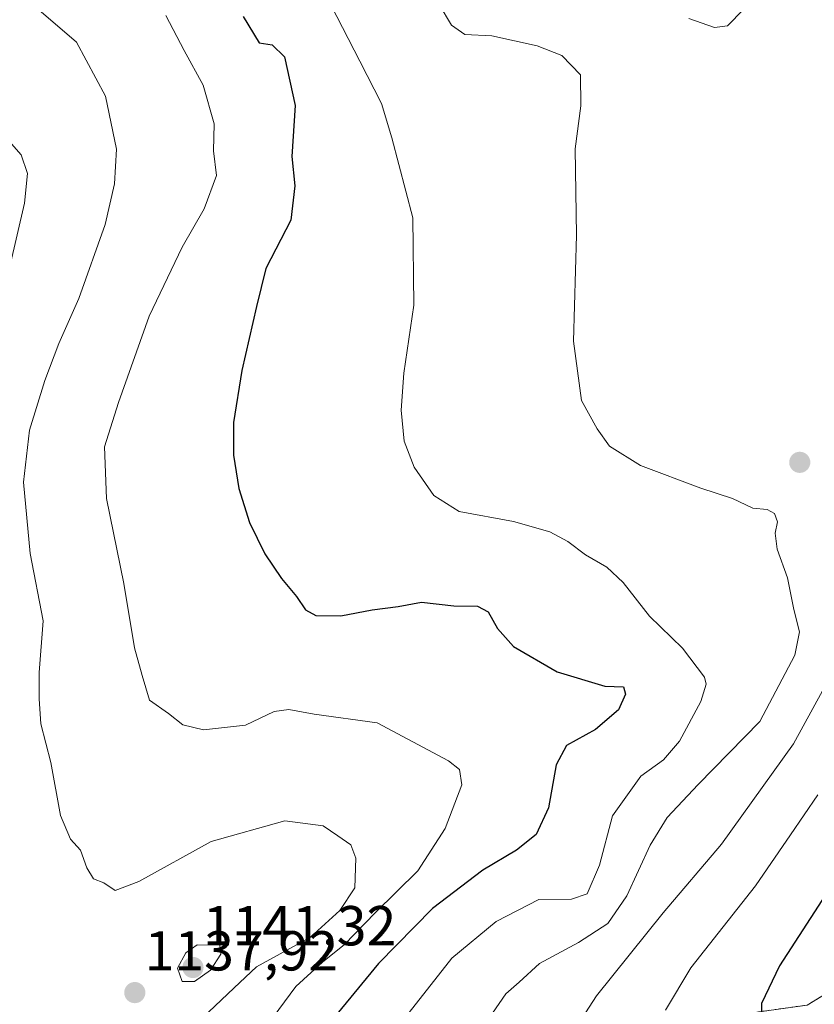
# Model space of a CAD drawing. Units: metres. Extents: x 641133 to 644583, y 4750702 to 4753086.
# Drawn here: x 642996 to 643138, y 4752122 to 4752298 of the extents above; entities that cross this region are included whole.
import ezdxf
from ezdxf.enums import TextEntityAlignment as Align

# ---------------------------------------------------------------- set-up
doc = ezdxf.new("R2010")
doc.units = ezdxf.units.M
doc.header["$MEASUREMENT"] = 0
doc.linetypes.add('TRAZOS', pattern=[0.75, 0.5, -0.25])
for name, color, linetype, lineweight in [('Arbolado forestal', 92, 'TRAZOS', 0), ('Arbolado forestal CxS', 92, 'Continuous', 0), ('Carátula', 7, 'Continuous', 5), ('Curva de nivel maestra', 36, 'Continuous', 30), ('Curva de nivel normal', 36, 'Continuous', 0), ('Pastizal CxS', 92, 'Continuous', 0), ('Punto de cota en terreno', 7, 'Continuous', 0), ('Rótulo de punto de cota en terreno', 19, 'Continuous', 0)]:
    doc.layers.add(name, color=color, linetype=linetype, lineweight=lineweight)
doc.styles.add('Arial', font='txt', dxfattribs={"height": 0.2})

# ---------------------------------------------------------------- blocks, each defined once
blk = doc.blocks.new('*U150')
at = {"layer": 'Arbolado forestal CxS', "color": 92, "linetype": 'Continuous', "lineweight": 0}
blk.add_polyline3d([(643149.11, 4752319.52, 1105.8), (643182.09, 4752296.89, 1103.59), (643194.46, 4752285.15, 1106.01), (643197.23, 4752276.33, 1107.3), (643195.1, 4752260.4, 1109.95), (643178.12, 4752204.7, 1097.49), (643169.47, 4752195.59, 1098.84), (643162.36, 4752175.71, 1098.1), (643159.37, 4752143.88, 1093.48), (643152.69, 4752132.28, 1094.75), (643136.43, 4752122.32, 1097.87), (643075.05, 4752113.73, 1115.01), (643055.5, 4752108.14, 1121), (643044.98, 4752097.7, 1124), (643036.4, 4752085.41, 1128.08), (643038.77, 4752067.69, 1131.62), (643058.26, 4752026.29, 1131.35), (643056.57, 4752017.99, 1132.7), (643044.48, 4751994.17, 1140.31), (643026.13, 4751967.02, 1150.4), (643019.22, 4751943.25, 1152.73), (642989.77, 4751926.6, 1163.69)], dxfattribs=at)
blk = doc.blocks.new('*U158')
at = {"layer": 'Curva de nivel normal', "color": 36, "linetype": 'Continuous', "lineweight": 0}
blk.add_polyline3d([(643111.18, 4752121.41, 1105), (643115.67, 4752128.94, 1105), (643127.18, 4752143.54, 1105), (643133.47, 4752152.61, 1105), (643138.32, 4752159.74, 1105)], dxfattribs=at)
blk = doc.blocks.new('*U165')
at = {"layer": 'Curva de nivel normal', "color": 36, "linetype": 'Continuous', "lineweight": 0}
blk.add_polyline3d([(643070.86, 4752300.49, 1115), (643073.04, 4752296.78, 1115), (643075.44, 4752295.1, 1115), (643080.21, 4752294.91, 1115), (643088.34, 4752293.13, 1115), (643092.71, 4752291.37, 1115), (643096.01, 4752287.96, 1115), (643096.07, 4752282.41, 1115), (643095.09, 4752274.74, 1115), (643095.32, 4752259.41, 1115), (643094.76, 4752240.54, 1115), (643096.21, 4752229.97, 1115), (643098.99, 4752224.94, 1115), (643101.17, 4752221.83, 1115), (643106.71, 4752218.4, 1115), (643117.46, 4752214.36, 1115), (643123.1, 4752212.54, 1115), (643126.75, 4752210.77, 1115), (643129.27, 4752210.55, 1115), (643130.62, 4752209.87, 1115), (643131.11, 4752208.34, 1115), (643130.68, 4752206.34, 1115), (643131.09, 4752203.48, 1115), (643132.91, 4752198.39, 1115), (643134.04, 4752192.76, 1115), (643135.04, 4752188.8, 1115), (643134.2, 4752184.62, 1115), (643128, 4752172.8, 1115), (643117, 4752161.57, 1115), (643111.47, 4752155.69, 1115), (643108.46, 4752150.78, 1115), (643104.26, 4752141.75, 1115), (643100.92, 4752136.82, 1115), (643095.65, 4752133.49, 1115), (643088.74, 4752129.72, 1115), (643085.13, 4752126.37, 1115), (643082.73, 4752124.35, 1115), (643079.16, 4752119.14, 1115)], dxfattribs=at)
blk = doc.blocks.new('*U178')
at = {"layer": 'Curva de nivel normal', "color": 36, "linetype": 'Continuous', "lineweight": 0}
blk.add_polyline3d([(643028.64, 4752119.97, 1135), (643034.35, 4752125.36, 1135), (643038.3, 4752129.15, 1135), (643047.95, 4752134.41, 1135), (643053.14, 4752139.16, 1135), (643055.86, 4752143.17, 1135), (643056.04, 4752148.49, 1135), (643055.15, 4752150.85, 1135), (643052.81, 4752152.45, 1135), (643050.21, 4752154.24, 1135), (643043.39, 4752155.12, 1135), (643030.25, 4752151.42, 1135), (643017.34, 4752144.34, 1135), (643013.13, 4752142.72, 1135), (643011.13, 4752144.07, 1135), (643009.28, 4752144.82, 1135), (643008.08, 4752146.76, 1135), (643006.95, 4752149.92, 1135), (643005.18, 4752151.84, 1135), (643003.42, 4752156.1, 1135), (643001.68, 4752165.51, 1135), (642999.91, 4752172.41, 1135), (642999.58, 4752176.86, 1135), (642999.59, 4752181.51, 1135), (643000.3, 4752190.74, 1135), (642998, 4752202.74, 1135), (642996.8, 4752215.41, 1135), (642997.91, 4752224.67, 1135), (643000.59, 4752233.5, 1135), (643003.11, 4752240.13, 1135), (643006.68, 4752248.11, 1135), (643011.35, 4752261.32, 1135), (643013.01, 4752268.52, 1135), (643013.4, 4752274.69, 1135), (643011.42, 4752284.16, 1135), (643006.23, 4752293.74, 1135), (642999.56, 4752299.5, 1135)], dxfattribs=at)
blk = doc.blocks.new('*U187')
at = {"layer": 'Curva de nivel normal', "color": 36, "linetype": 'Continuous', "lineweight": 0}
for points in [[(643115.36, 4752297.97, 1110), (643119.92, 4752296.37, 1110), (643122.24, 4752296.67, 1110), (643125.06, 4752299.6, 1110)], [(643139.16, 4752178.27, 1110), (643133.97, 4752168.84, 1110), (643121.16, 4752150.94, 1110), (643110.78, 4752138.72, 1110), (643098.86, 4752123.96, 1110), (643093.15, 4752115.06, 1110)]]:
    blk.add_polyline3d(points, dxfattribs=at)
blk = doc.blocks.new('*U189')
at = {"layer": 'Curva de nivel normal', "color": 36, "linetype": 'Continuous', "lineweight": 0}
blk.add_polyline3d([(643022.16, 4752298.52, 1130), (643025.44, 4752292.26, 1130), (643028.81, 4752286.09, 1130), (643030.77, 4752279.21, 1130), (643030.66, 4752274.44, 1130), (643031.22, 4752270, 1130), (643029.01, 4752264.11, 1130), (643025.08, 4752257.27, 1130), (643019.2, 4752244.96, 1130), (643013.76, 4752229.58, 1130), (643011.26, 4752221.7, 1130), (643011.58, 4752212.53, 1130), (643014.67, 4752197.38, 1130), (643016.59, 4752185.91, 1130), (643017.94, 4752180.98, 1130), (643019.28, 4752176.58, 1130), (643022.64, 4752174.26, 1130), (643025.21, 4752172.24, 1130), (643028.87, 4752171.3, 1130), (643036.36, 4752172.18, 1130), (643041.44, 4752174.61, 1130), (643044.08, 4752174.92, 1130), (643048.58, 4752174.11, 1130), (643059.8, 4752172.58, 1130), (643072.54, 4752165.8, 1130), (643074.48, 4752164.25, 1130), (643074.9, 4752161.52, 1130), (643071.95, 4752153.77, 1130), (643067.07, 4752146.23, 1130), (643059.47, 4752138.74, 1130), (643053.99, 4752133.08, 1130), (643050.1, 4752129.96, 1130), (643045.31, 4752125.6, 1130), (643040.29, 4752118.79, 1130)], dxfattribs=at)
blk = doc.blocks.new('*U195')
at = {"layer": 'Curva de nivel normal', "color": 36, "linetype": 'Continuous', "lineweight": 0}
blk.add_polyline3d([(643049.52, 4752304.4, 1120), (643056.71, 4752290.4, 1120), (643060.57, 4752282.81, 1120), (643062.41, 4752276.7, 1120), (643066.15, 4752262.51, 1120), (643066.33, 4752246.93, 1120), (643064.58, 4752234.81, 1120), (643064.08, 4752228.26, 1120), (643064.62, 4752222.74, 1120), (643066.41, 4752218.08, 1120), (643069.9, 4752213.02, 1120), (643074.43, 4752210.22, 1120), (643084.08, 4752208.43, 1120), (643090.57, 4752206.55, 1120), (643093.8, 4752204.84, 1120), (643096.9, 4752202.48, 1120), (643100.71, 4752200.28, 1120), (643103.62, 4752197.53, 1120), (643108.31, 4752191.59, 1120), (643114.23, 4752185.84, 1120), (643118.11, 4752180.72, 1120), (643118.43, 4752179.43, 1120), (643117.48, 4752176.37, 1120), (643113.64, 4752169.29, 1120), (643110.8, 4752166, 1120), (643106.76, 4752163.08, 1120), (643101.74, 4752156.01, 1120), (643099.4, 4752147.24, 1120), (643097.21, 4752142.15, 1120), (643094.46, 4752141.2, 1120), (643088.63, 4752141.09, 1120), (643081.04, 4752137.17, 1120), (643073.13, 4752130.69, 1120), (643065.52, 4752121, 1120)], dxfattribs=at)
blk = doc.blocks.new('*U211')
at = {"layer": 'Curva de nivel maestra', "color": 36, "linetype": 'Continuous', "lineweight": 30}
blk.add_polyline3d([(643241.3, 4752301.06, 1100), (643244.77, 4752297.32, 1100), (643246.71, 4752293.21, 1100), (643247.94, 4752285.08, 1100), (643248.36, 4752278.04, 1100), (643245.01, 4752269.77, 1100), (643239.24, 4752258.73, 1100), (643227.06, 4752246.19, 1100), (643211.84, 4752236.35, 1100), (643205.03, 4752232.54, 1100), (643197.81, 4752229.2, 1100), (643186.74, 4752222.08, 1100), (643181.5, 4752217.05, 1100), (643178, 4752212.78, 1100), (643174.7, 4752209.26, 1100), (643170.35, 4752203.04, 1100), (643165.49, 4752193.93, 1100), (643162.71, 4752187.15, 1100), (643158.24, 4752177.78, 1100), (643152.32, 4752164.46, 1100), (643142.51, 4752146.31, 1100), (643131.5, 4752129.28, 1100), (643128.3, 4752122.58, 1100), (643128.29, 4752116.07, 1100)], dxfattribs=at)
blk = doc.blocks.new('*U213')
at = {"layer": 'Curva de nivel maestra', "color": 36, "linetype": 'Continuous', "lineweight": 30}
blk.add_polyline3d([(643035.95, 4752298.31, 1125), (643038.82, 4752293.64, 1125), (643041.12, 4752293.28, 1125), (643043.28, 4752291.14, 1125), (643045.21, 4752282.46, 1125), (643044.64, 4752273.41, 1125), (643045.13, 4752268.16, 1125), (643044.43, 4752262.08, 1125), (643039.96, 4752253.47, 1125), (643038.34, 4752246.68, 1125), (643035.68, 4752235.29, 1125), (643034.24, 4752226.04, 1125), (643034.2, 4752220.21, 1125), (643035.17, 4752214.3, 1125), (643037.09, 4752208.26, 1125), (643039.81, 4752202.65, 1125), (643042.77, 4752198.27, 1125), (643045.46, 4752195.08, 1125), (643047.07, 4752192.69, 1125), (643048.91, 4752191.68, 1125), (643053.33, 4752191.63, 1125), (643058.9, 4752192.7, 1125), (643063.55, 4752193.28, 1125), (643067.69, 4752194.06, 1125), (643073.46, 4752193.43, 1125), (643077.7, 4752193.32, 1125), (643079.6, 4752192.34, 1125), (643081.23, 4752189.35, 1125), (643084.1, 4752186.17, 1125), (643091.86, 4752181.65, 1125), (643100.34, 4752179.07, 1125), (643103.68, 4752178.96, 1125), (643104.02, 4752177.66, 1125), (643102.8, 4752174.88, 1125), (643098.71, 4752171.37, 1125), (643093.56, 4752168.56, 1125), (643091.68, 4752165.08, 1125), (643090.36, 4752157.41, 1125), (643088.12, 4752152.68, 1125), (643084.65, 4752149.9, 1125), (643078.62, 4752146.36, 1125), (643069.68, 4752139.5, 1125), (643060.03, 4752129.74, 1125), (643052.11, 4752120.04, 1125)], dxfattribs=at)
blk = doc.blocks.new('5PATER')
at = {"layer": 'Carátula', "linetype": 'Continuous', "lineweight": 5}
h = blk.add_hatch(color=250, dxfattribs=at)
edge = h.paths.add_edge_path()
edge.add_ellipse((0, 0.01), major_axis=(-1.33, -1.34), ratio=0.999422, start_angle=0, end_angle=360)

msp = doc.modelspace()

# ---------------------------------------------------------------- linework, layer by layer
at = {"layer": 'Arbolado forestal', "color": 92, "linetype": 'TRAZOS', "lineweight": 0}
msp.add_polyline3d([(643178.12, 4752204.7, 1097.49), (643169.47, 4752195.59, 1098.84), (643162.36, 4752175.71, 1098.1), (643159.37, 4752143.88, 1093.48), (643152.69, 4752132.28, 1094.75), (643136.43, 4752122.32, 1097.87), (643075.05, 4752113.73, 1115.01), (643055.5, 4752108.14, 1121), (643044.98, 4752097.7, 1124), (643036.4, 4752085.41, 1128.08), (643038.73, 4752067.99, 1131.62), (643038.77, 4752067.69, 1131.62), (643040.18, 4752064.68, 1131.57), (643041.81, 4752061.23, 1131.53), (643058.26, 4752026.29, 1131.35)], dxfattribs=at)
at = {"layer": 'Curva de nivel normal', "color": 36, "linetype": 'Continuous', "lineweight": 0}
for points in [[(642993.43, 4752277.09, 1140), (642996.41, 4752273.68, 1140), (642997.51, 4752270.4, 1140), (642997.01, 4752265.08, 1140), (642994.39, 4752253.83, 1140)], [(643027.28, 4752126.49, 1140), (643030.1, 4752128.56, 1140), (643031.94, 4752131.36, 1140), (643031.79, 4752132.98, 1140), (643027.76, 4752133.04, 1140), (643025.71, 4752131.65, 1140), (643024.22, 4752128.87, 1140), (643025.06, 4752126.54, 1140), (643027.28, 4752126.49, 1140)]]:
    msp.add_polyline3d(points, dxfattribs=at)
at = {"layer": 'Pastizal CxS', "color": 92, "linetype": 'Continuous', "lineweight": 0}
for points in [[(643136.43, 4752122.32, 1097.87), (643152.69, 4752132.28, 1094.75), (643159.37, 4752143.88, 1093.48), (643162.36, 4752175.71, 1098.1), (643169.47, 4752195.59, 1098.84), (643178.12, 4752204.7, 1097.49), (643199.02, 4752207.16, 1092.28), (643224.56, 4752226.24, 1089.82), (643239, 4752232.97, 1087.1), (643254.39, 4752240.39, 1085.98), (643258.23, 4752231.43, 1081.27), (643247.99, 4752216.06, 1081.25), (643237.75, 4752207.09, 1082.31), (643226.9, 4752185.03, 1081.16), (643233.91, 4752177.63, 1078.76), (643201.91, 4752143.05, 1083.16), (643183.99, 4752128.96, 1086.98), (643171.19, 4752117.43, 1090.11)], [(643178.12, 4752204.7, 1097.49), (643169.47, 4752195.59, 1098.84), (643162.36, 4752175.71, 1098.1), (643159.37, 4752143.88, 1093.48), (643152.69, 4752132.28, 1094.75), (643136.43, 4752122.32, 1097.87), (643075.05, 4752113.73, 1115.01), (643055.5, 4752108.14, 1121), (643044.98, 4752097.7, 1124), (643036.4, 4752085.41, 1128.08), (643038.73, 4752067.99, 1131.62), (643038.77, 4752067.69, 1131.62), (643040.18, 4752064.68, 1131.57), (643041.81, 4752061.23, 1131.53), (643058.26, 4752026.29, 1131.35)]]:
    msp.add_polyline3d(points, dxfattribs=at)

# ---------------------------------------------------------------- block references
at = {"layer": 'Arbolado forestal CxS', "color": 92, "linetype": 'Continuous', "lineweight": 0}
msp.add_blockref('*U150', (0, 0), dxfattribs=at)
at = {"layer": 'Curva de nivel maestra', "color": 36, "linetype": 'Continuous', "lineweight": 30}
for name in ['*U211', '*U213']:
    msp.add_blockref(name, (0, 0), dxfattribs=at)
at = {"layer": 'Curva de nivel normal', "color": 36, "linetype": 'Continuous', "lineweight": 0}
for name in ['*U158', '*U187', '*U165', '*U195', '*U189', '*U178']:
    msp.add_blockref(name, (0, 0), dxfattribs=at)
at = {"layer": 'Punto de cota en terreno', "linetype": 'Continuous', "lineweight": 0}
for p in [(643135.09, 4752218.94, 1113.86), (643027, 4752129, 1141.32), (643016.64, 4752124.53, 1137.92)]:
    msp.add_blockref('5PATER', p, dxfattribs=at)

# ---------------------------------------------------------------- texts
at = {"layer": 'Rótulo de punto de cota en terreno', "color": 19, "linetype": 'Continuous', "lineweight": 0, "style": 'Arial'}
for s, p in [('1141,32', (643028.76, 4752130.76)), ('1137,92', (643018.4, 4752126.29))]:
    msp.add_text(s, height=7, dxfattribs=at).set_placement(p, align=Align.BOTTOM_LEFT)

doc.saveas('drawing.dxf')
